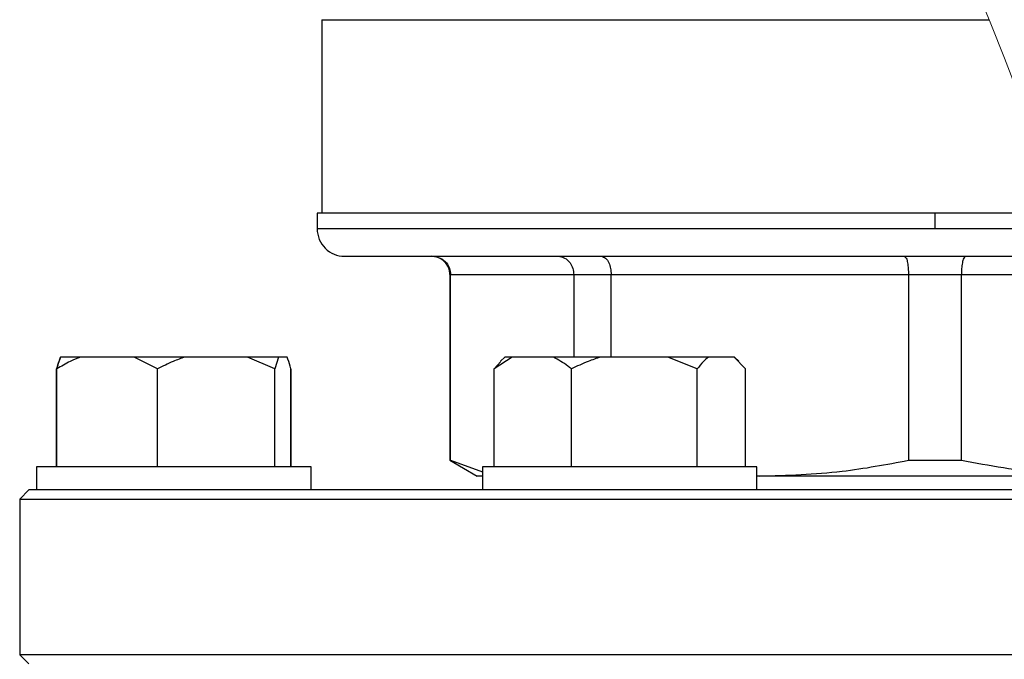
# Model space of a CAD drawing. Units: millimetres. Extents: x 4 to 416, y 4 to 293.
# Drawn here: x 237 to 241, y 232 to 234 of the extents above; entities that cross this region are included whole.
import ezdxf

# ---------------------------------------------------------------- set-up
doc = ezdxf.new("R2010")
doc.units = ezdxf.units.MM

msp = doc.modelspace()

# ---------------------------------------------------------------- linework, layer by layer
at = {"color": 7, "linetype": 'Continuous', "lineweight": 25}
for p, q in [((238.3428, 233.9783), (238.3428, 233.2738)), ((238.3262, 233.2738), (238.3262, 233.2171)), ((240.5762, 233.2738), (238.3262, 233.2738)), ((240.5762, 233.2738), (240.5762, 233.2171)), ((241.0456, 233.2738), (240.5762, 233.2738)), ((240.5762, 233.2171), (238.3262, 233.2171)), ((238.4262, 233.1171), (241.1033, 233.1171)), ((238.8095, 233.0504), (238.8095, 232.3748)), ((238.8121, 233.0504), (239.2606, 233.0504)), ((238.8121, 232.3748), (238.8121, 233.0504)), ((239.2606, 233.0504), (239.397, 233.0504)), ((239.2606, 233.0504), (239.2606, 232.7504)), ((239.397, 233.0504), (240.4797, 233.0504)), ((239.397, 232.7504), (239.397, 233.0504)), ((240.4797, 233.0504), (240.6726, 233.0504)), ((240.4797, 233.0504), (240.4797, 232.3748)), ((240.6726, 233.0504), (241.1274, 233.0504)), ((240.6726, 232.3748), (240.6726, 233.0504)), ((237.392, 232.7504), (237.3917, 232.7504)), ((237.4638, 232.7504), (237.392, 232.7504)), ((237.6596, 232.7504), (237.4638, 232.7504)), ((237.7452, 232.7071), (237.6596, 232.7504)), ((237.8447, 232.7504), (237.6596, 232.7504)), ((238.0721, 232.7504), (237.8447, 232.7504)), ((238.1716, 232.7071), (238.0721, 232.7504)), ((238.1854, 232.7504), (238.0721, 232.7504)), ((238.1854, 232.7504), (238.1716, 232.7071)), ((238.217, 232.7504), (238.1854, 232.7504)), ((239.0361, 232.7504), (238.9703, 232.7071)), ((238.9703, 232.7071), (238.9956, 232.7338)), ((239.0096, 232.7504), (238.9942, 232.7351)), ((239.0361, 232.7504), (239.0096, 232.7504)), ((239.1865, 232.7504), (239.0361, 232.7504)), ((239.3591, 232.7504), (239.1865, 232.7504)), ((239.6033, 232.7504), (239.3591, 232.7504)), ((239.7101, 232.7071), (239.6033, 232.7504)), ((239.7511, 232.7504), (239.6033, 232.7504)), ((239.8449, 232.7504), (239.7511, 232.7504)), ((239.8859, 232.7071), (239.8449, 232.7504)), ((239.8467, 232.7504), (239.8449, 232.7504)), ((239.862, 232.7351), (239.8467, 232.7504)), ((237.3774, 232.3504), (237.3774, 232.7071)), ((237.3782, 232.3504), (237.3782, 232.7071)), ((237.7452, 232.3504), (237.7452, 232.7071)), ((238.1716, 232.3504), (238.1716, 232.7071)), ((238.2309, 232.3504), (238.2309, 232.7071)), ((238.2316, 232.3504), (238.2316, 232.7071)), ((238.9703, 232.3504), (238.9703, 232.7071)), ((239.2523, 232.3504), (239.2523, 232.7071)), ((239.7101, 232.3504), (239.7101, 232.7071)), ((239.8859, 232.3504), (239.8859, 232.7071)), ((238.8095, 232.3748), (238.9095, 232.3171)), ((238.8095, 232.3748), (238.8121, 232.3748)), ((238.8121, 232.3748), (238.9281, 232.3322)), ((240.4797, 232.3748), (240.6726, 232.3748)), ((237.3045, 232.3504), (237.3045, 232.2671)), ((237.3219, 232.3504), (237.3045, 232.3504)), ((238.3045, 232.3504), (237.3219, 232.3504)), ((238.3045, 232.2671), (238.3045, 232.3504)), ((238.9281, 232.3504), (238.9281, 232.2671)), ((239.1792, 232.3504), (238.9281, 232.3504)), ((239.9281, 232.3504), (239.1792, 232.3504)), ((239.9281, 232.2671), (239.9281, 232.3504)), ((238.9281, 232.3171), (238.9095, 232.3171)), ((239.9281, 232.3176), (239.9384, 232.3171)), ((239.9384, 232.3171), (239.9281, 232.3171)), ((241.214, 232.3171), (239.9384, 232.3171)), ((237.2762, 232.2671), (237.2428, 232.2338)), ((237.3045, 232.2671), (237.2762, 232.2671)), ((237.3219, 232.2671), (237.3045, 232.2671)), ((237.7122, 232.2671), (237.3219, 232.2671)), ((238.9367, 232.2671), (237.7122, 232.2671)), ((239.1792, 232.2671), (238.9367, 232.2671)), ((239.7103, 232.2671), (239.1792, 232.2671)), ((241.3975, 232.2671), (239.7103, 232.2671)), ((237.2428, 232.2338), (237.2428, 231.6671)), ((237.2428, 232.2338), (241.4085, 232.2338)), ((237.2428, 231.6671), (237.2762, 231.6338)), ((241.5871, 231.6671), (237.2428, 231.6671))]:
    msp.add_line(p, q, dxfattribs=at)
at = {"color": 8, "linetype": 'Continuous', "lineweight": 25}
for p, q in [((238.3428, 233.9783), (240.7733, 233.9783)), ((241.0666, 233.2171), (240.5762, 233.2171)), ((238.8095, 233.0504), (238.8121, 233.0504))]:
    msp.add_line(p, q, dxfattribs=at)
at = {"color": 7, "linetype": 'Continuous', "lineweight": 18}
msp.add_arc((214.8261, 223.5438), 27.9667, 0.00001, 35.46563, dxfattribs=at)
at = {"color": 7, "linetype": 'Continuous', "lineweight": 25}
for centre, radius, start, end in [((238.4262, 233.2171), 0.1, 179.9997, 270), ((238.7428, 233.0504), 0.0667, 359.9996, 90.0004)]:
    msp.add_arc(centre, radius, start, end, dxfattribs=at)
for points, knots in [([(238.7462, 233.1171), (238.7559, 233.1158), (238.7752, 233.1133), (238.7968, 233.0955), (238.8098, 233.0736), (238.8114, 233.0582), (238.8121, 233.0504)], [0, 0, 0, 0, 0.2769911, 0.5556723, 0.7772812, 1, 1, 1, 1]), ([(239.2033, 233.1171), (239.2118, 233.1158), (239.2291, 233.1131), (239.2477, 233.0949), (239.2586, 233.0733), (239.2599, 233.0581), (239.2606, 233.0504)], [0, 0, 0, 0, 0.259339, 0.533432, 0.762957, 1, 1, 1, 1]), ([(239.3611, 233.1171), (239.3665, 233.1155), (239.3791, 233.1119), (239.3894, 233.0933), (239.3959, 233.0727), (239.3966, 233.0581), (239.397, 233.0504)], [0, 0, 0, 0, 0.201375, 0.465976, 0.72121, 1, 1, 1, 1]), ([(240.4646, 233.1171), (240.467, 233.1151), (240.4742, 233.1091), (240.4762, 233.0922), (240.4794, 233.0724), (240.4796, 233.058), (240.4797, 233.0504)], [0, 0, 0, 0, 0.128008, 0.390961, 0.67692, 1, 1, 1, 1]), ([(240.6877, 233.1171), (240.6854, 233.1151), (240.6782, 233.1091), (240.6761, 233.0922), (240.6729, 233.0724), (240.6727, 233.058), (240.6726, 233.0504)], [0, 0, 0, 0, 0.128016, 0.39097, 0.676924, 1, 1, 1, 1]), ([(237.3917, 232.7504), (237.3896, 232.7452), (237.3839, 232.731), (237.3799, 232.7163), (237.3774, 232.7071)], [0, 0, 0, 0, 0.373338, 1, 1, 1, 1]), ([(237.4638, 232.7504), (237.4514, 232.7454), (237.4217, 232.7333), (237.3942, 232.7168), (237.3782, 232.7071)], [0, 0, 0, 0, 0.417424, 1, 1, 1, 1]), ([(237.3782, 232.7071), (237.3791, 232.7106), (237.3829, 232.7253), (237.3881, 232.7395), (237.392, 232.7504)], [0, 0, 0, 0, 0.237138, 1, 1, 1, 1]), ([(237.8447, 232.7504), (237.8303, 232.7454), (237.7961, 232.7335), (237.7639, 232.7168), (237.7452, 232.7071)], [0, 0, 0, 0, 0.42018, 1, 1, 1, 1]), ([(238.2309, 232.7071), (238.23, 232.7106), (238.2262, 232.7253), (238.221, 232.7395), (238.217, 232.7504)], [0, 0, 0, 0, 0.237137, 1, 1, 1, 1]), ([(239.2523, 232.7071), (239.2479, 232.7106), (239.2275, 232.7272), (239.2046, 232.7402), (239.1865, 232.7504)], [0, 0, 0, 0, 0.21343, 1, 1, 1, 1]), ([(239.3591, 232.7504), (239.3436, 232.7454), (239.307, 232.7335), (239.2724, 232.7168), (239.2523, 232.7071)], [0, 0, 0, 0, 0.421307, 1, 1, 1, 1]), ([(239.7511, 232.7504), (239.7451, 232.7453), (239.7299, 232.7323), (239.7175, 232.7166), (239.7101, 232.7071)], [0, 0, 0, 0, 0.3972, 1, 1, 1, 1]), ([(239.9384, 232.3171), (240.0385, 232.3203), (240.2205, 232.3261), (240.3993, 232.3597), (240.4797, 232.3748)], [0, 0, 0, 0, 0.550534, 1, 1, 1, 1]), ([(240.6726, 232.3748), (240.7744, 232.3563), (240.9535, 232.3236), (241.1354, 232.3191), (241.214, 232.3171)], [0, 0, 0, 0, 0.56829, 1, 1, 1, 1])]:
    msp.add_open_spline(points, degree=3, knots=knots, dxfattribs=at)

doc.saveas('drawing.dxf')
